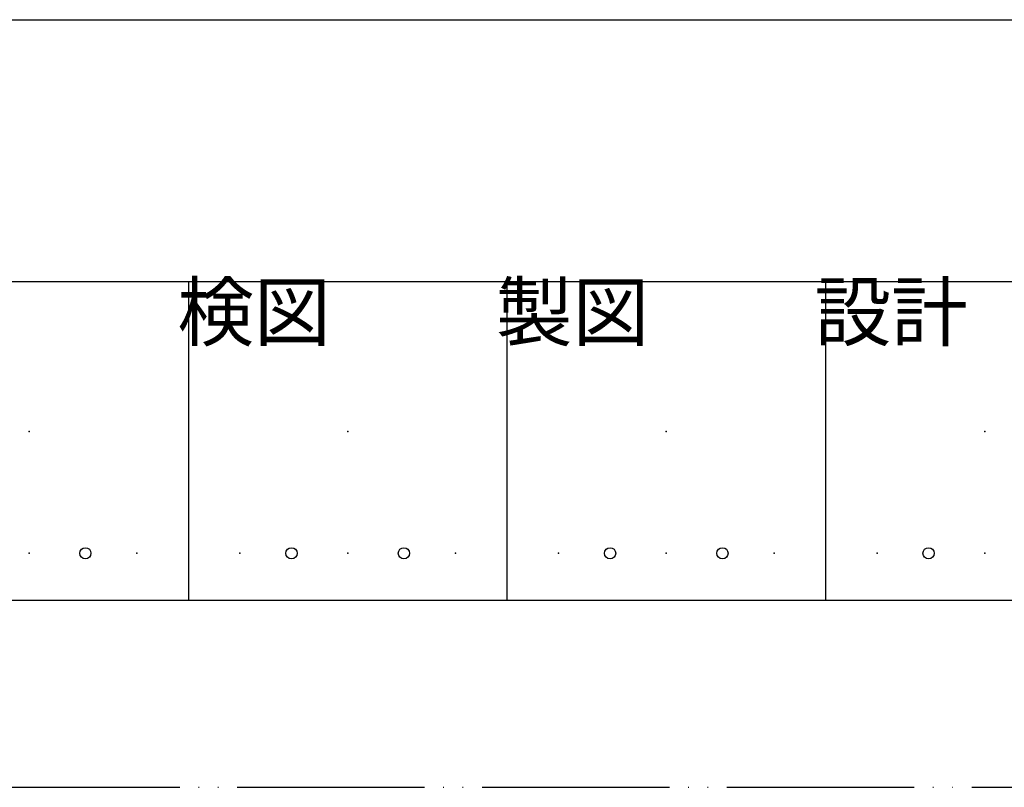
# Model space of a CAD drawing. Units: millimetres. Extents: x 0 to 630, y 0 to 891.
# Drawn here: x 318 to 476, y 0 to 123 of the extents above; entities that cross this region are included whole.
import ezdxf

# ---------------------------------------------------------------- set-up
doc = ezdxf.new("R2010")
doc.units = ezdxf.units.MM
doc.linetypes.add('PHANTOM', pattern=[13, 10, -1, 0, -1, 0, -1])
doc.layers.add('1', color=7, linetype='Continuous')
doc.styles.add('CONVERTER_11', font='MS Mincho.ttf', dxfattribs={"width": 0.89})

# ---------------------------------------------------------------- blocks, each defined once
blk = doc.blocks.new('開示A4')
at = {"layer": '1', "color": 7, "linetype": 'Continuous'}
for p, q in [((25, 41), (200, 41)), ((200, 27), (25, 27)), ((105, 10), (200, 10))]:
    blk.add_line(p, q, dxfattribs=at)
at = {"layer": '1', "color": 2, "linetype": 'Continuous'}
for p, q in [((115, 27), (115, 10)), ((132, 27), (132, 10)), ((149, 27), (149, 10))]:
    blk.add_line(p, q, dxfattribs=at)
at = {"layer": '1', "color": 4, "linetype": 'PHANTOM'}
blk.add_line((0, 0), (210, 0), dxfattribs=at)
at = {"layer": '1', "color": 7, "linetype": 'Continuous'}
for centre in [(109.5, 12.5), (120.5, 12.5), (126.5, 12.5), (137.5, 12.5), (143.5, 12.5), (154.5, 12.5)]:
    blk.add_circle(centre, 0.3, dxfattribs=at)
at = {"layer": '1', "color": 4}
for p in [(106.5, 19), (123.5, 19), (140.5, 19), (157.5, 19), (106.5, 12.5), (112.25, 12.5), (117.75, 12.5), (123.5, 12.5), (129.25, 12.5), (134.75, 12.5), (140.5, 12.5), (146.25, 12.5), (151.75, 12.5), (157.5, 12.5)]:
    blk.add_point(p, dxfattribs=at)
at = {"layer": '1', "color": 2, "char_height": 3, "attachment_point": 5, "line_spacing_factor": 0.590909, "style": 'CONVERTER_11'}
for s, insert in [('検図', (118.5, 25)), ('製図', (135.5, 25)), ('設計', (152.5, 25))]:
    blk.add_mtext(s, dxfattribs=dict(at, insert=insert))

msp = doc.modelspace()

# ---------------------------------------------------------------- block references
at = {"layer": '1', "xscale": 3.00000000003, "yscale": 3.00000000003, "zscale": 3.00000000003}
msp.add_blockref('開示A4', (0, 0), dxfattribs=at)

doc.saveas('drawing.dxf')
